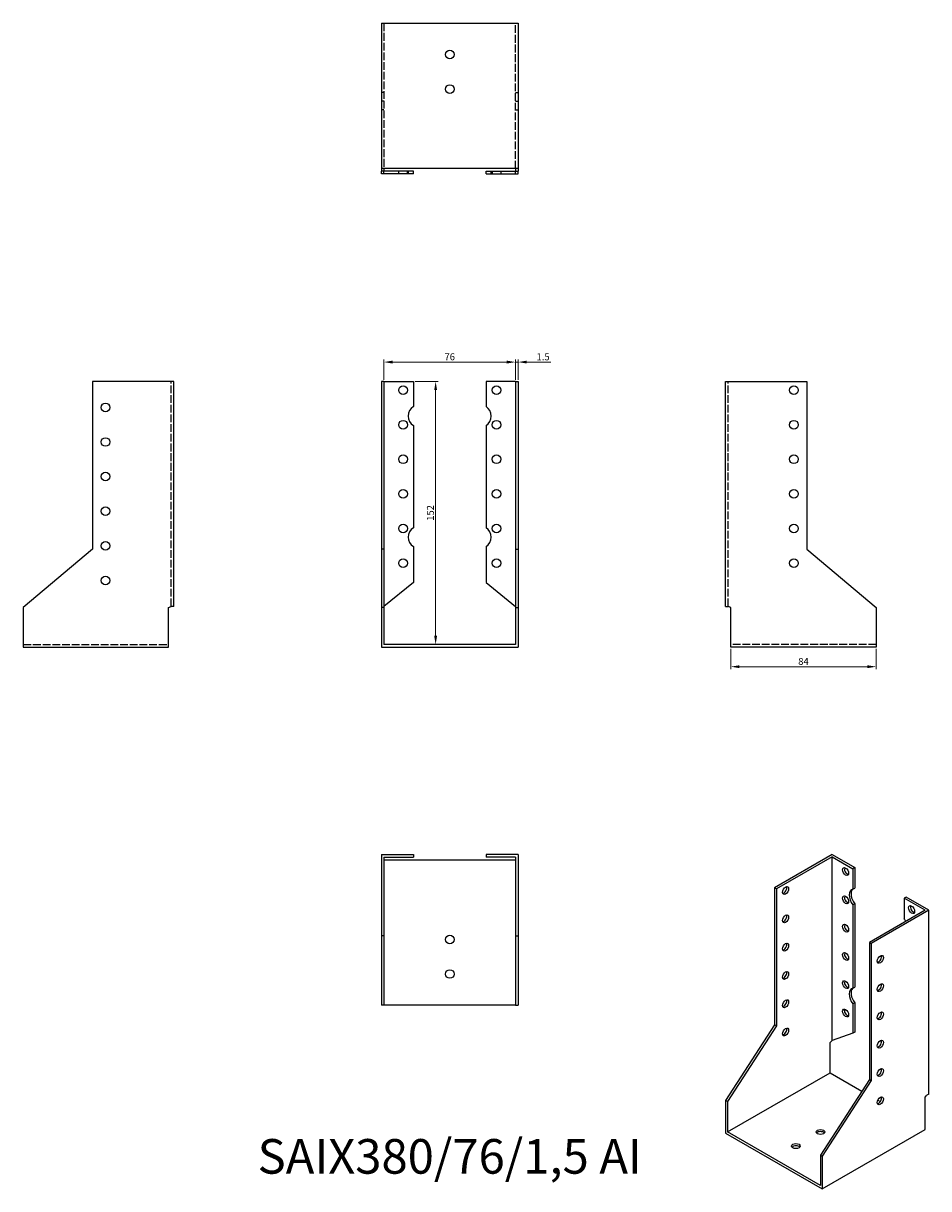
# Model space of a CAD drawing. Units: millimetres. Extents: x 405 to 928, y 99 to 772.
import ezdxf

# ---------------------------------------------------------------- set-up
doc = ezdxf.new("R2010")
doc.units = ezdxf.units.MM
doc.linetypes.add('DASHED', pattern=[0.2067, 0.1654, -0.0413])
for name, color, linetype, lineweight in [('Dimensions', 1, 'Continuous', 20), ('Hidden', 6, 'DASHED', 25), ('Part', 7, 'Continuous', 25), ('Text', 7, 'Continuous', 25)]:
    doc.layers.add(name, color=color, linetype=linetype, lineweight=lineweight)
doc.styles.add('EU_style', font='arial.ttf')
doc.dimstyles.new('Dim_2D', dxfattribs={"dimtxt": 4, "dimasz": 5, "dimexe": 1.5, "dimexo": 1, "dimgap": 1, "dimtad": 1, "dimdec": 1, "dimdsep": 46, "dimtxsty": 'EU_style', "dimcen": 2.5, "dimclrd": 256, "dimclre": 256, "dimclrt": 256, "dimadec": 0, "dimazin": 0, "dimtfac": 1, "dimtdec": 1, "dimtmove": 0, "dimatfit": 3, "dimfxl": 0, "dimtolj": 1, "dimtzin": 0, "dimlwd": -1, "dimlwe": -1, "dimarcsym": 0})

# ---------------------------------------------------------------- blocks, each defined once
blk = doc.blocks.new('*D1')
at = {"layer": 'Defpoints', "color": 0}
for p in [(814.02, 411.89), (898.02, 411.89), (898.02, 400.51)]:
    blk.add_point(p, dxfattribs=at)
at = {"layer": 'Dimensions'}
for p, q in [((814.02, 410.89), (814.02, 399.01)), ((898.02, 410.89), (898.02, 399.01)), ((819.02, 400.51), (893.02, 400.51))]:
    blk.add_line(p, q, dxfattribs=at)
for points in [[(819.02, 401.35), (819.02, 399.68), (814.02, 400.51)], [(893.02, 401.35), (893.02, 399.68), (898.02, 400.51)]]:
    blk.add_solid(points, dxfattribs=at)
at = {"layer": 'Dimensions', "insert": (856.02, 403.56), "char_height": 4, "attachment_point": 5, "style": 'EU_style'}
blk.add_mtext('\\A1;84', dxfattribs=at)
blk = doc.blocks.new('*D2')
at = {"layer": 'Defpoints', "color": 0}
for p in [(689.52, 576.58), (613.52, 565.39), (689.52, 565.39)]:
    blk.add_point(p, dxfattribs=at)
at = {"layer": 'Dimensions'}
for p, q in [((613.52, 566.39), (613.52, 578.08)), ((618.52, 576.58), (684.52, 576.58)), ((689.52, 566.39), (689.52, 578.08))]:
    blk.add_line(p, q, dxfattribs=at)
for points in [[(618.52, 577.41), (618.52, 575.74), (613.52, 576.58)], [(684.52, 577.41), (684.52, 575.74), (689.52, 576.58)]]:
    blk.add_solid(points, dxfattribs=at)
at = {"layer": 'Dimensions', "insert": (651.52, 579.62), "char_height": 4, "attachment_point": 5, "style": 'EU_style'}
blk.add_mtext('\\A1;76', dxfattribs=at)
blk = doc.blocks.new('*D3')
at = {"layer": 'Defpoints', "color": 0}
for p in [(691.02, 576.58), (689.52, 565.39), (691.02, 565.39)]:
    blk.add_point(p, dxfattribs=at)
at = {"layer": 'Dimensions'}
for p, q in [((684.52, 576.58), (679.52, 576.58)), ((689.52, 566.39), (689.52, 578.08)), ((689.52, 576.58), (691.02, 576.58)), ((691.02, 566.39), (691.02, 578.08)), ((696.02, 576.58), (709.95, 576.58))]:
    blk.add_line(p, q, dxfattribs=at)
for points in [[(684.52, 577.41), (684.52, 575.74), (689.52, 576.58)], [(696.02, 577.41), (696.02, 575.74), (691.02, 576.58)]]:
    blk.add_solid(points, dxfattribs=at)
at = {"layer": 'Dimensions', "insert": (705.49, 579.62), "char_height": 4, "attachment_point": 5, "style": 'EU_style'}
blk.add_mtext('\\A1;1.5', dxfattribs=at)
blk = doc.blocks.new('*D4')
at = {"layer": 'Defpoints', "color": 0}
for p in [(630.52, 565.39), (629.02, 413.39), (643.38, 413.39)]:
    blk.add_point(p, dxfattribs=at)
at = {"layer": 'Dimensions'}
for p, q in [((631.52, 565.39), (644.88, 565.39)), ((643.38, 560.39), (643.38, 418.39)), ((630.02, 413.39), (644.88, 413.39))]:
    blk.add_line(p, q, dxfattribs=at)
for points in [[(642.54, 560.39), (644.21, 560.39), (643.38, 565.39)], [(642.54, 418.39), (644.21, 418.39), (643.38, 413.39)]]:
    blk.add_solid(points, dxfattribs=at)
at = {"layer": 'Dimensions', "insert": (640.34, 489.39), "char_height": 4, "attachment_point": 5, "rotation": 90, "style": 'EU_style'}
blk.add_mtext('\\A1;152', dxfattribs=at)

msp = doc.modelspace()

# ---------------------------------------------------------------- linework, layer by layer
at = {"layer": 'Hidden', "ltscale": 27.092405}
for p, q in [((613.52, 772.39), (613.52, 688.39)), ((689.52, 688.39), (689.52, 772.39)), ((490.52, 435.39), (490.52, 565.39)), ((812.52, 435.39), (812.52, 565.39)), ((405.02, 413.39), (489.02, 413.39)), ((898.02, 413.39), (814.02, 413.39))]:
    msp.add_line(p, q, dxfattribs=at)
at = {"layer": 'Hidden', "ltscale": 2.856945}
for p, q in [((613.52, 732.39), (612.02, 732.39)), ((689.52, 732.39), (691.02, 732.39)), ((613.52, 727.39), (612.02, 727.39)), ((613.52, 722.39), (612.02, 722.39)), ((689.52, 727.39), (691.02, 727.39)), ((689.52, 722.39), (691.02, 722.39)), ((622.02, 685.39), (622.02, 686.89)), ((627.02, 685.39), (627.02, 686.89)), ((627.52, 686.89), (627.52, 685.39)), ((675.52, 685.39), (675.52, 686.89)), ((676.02, 686.89), (676.02, 685.39)), ((681.02, 686.89), (681.02, 685.39))]:
    msp.add_line(p, q, dxfattribs=at)
at = {"layer": 'Part'}
for p, q in [((612.02, 772.39), (612.02, 688.39)), ((612.02, 772.39), (691.02, 772.39)), ((691.02, 772.39), (691.02, 688.39)), ((612.02, 688.39), (612.02, 686.89)), ((691.02, 688.39), (612.02, 688.39)), ((613.52, 688.39), (613.52, 686.89)), ((689.52, 688.39), (689.52, 686.89)), ((691.02, 688.39), (691.02, 686.89)), ((613.52, 686.89), (612.02, 686.89)), ((612.02, 685.39), (612.02, 686.89)), ((613.52, 685.39), (612.02, 685.39)), ((630.52, 686.89), (613.52, 686.89)), ((613.52, 685.39), (613.52, 686.89)), ((630.52, 685.39), (613.52, 685.39)), ((630.52, 685.39), (630.52, 686.89)), ((672.52, 685.39), (672.52, 686.89)), ((672.52, 686.89), (689.52, 686.89)), ((672.52, 685.39), (689.52, 685.39)), ((689.52, 686.89), (691.02, 686.89)), ((689.52, 685.39), (689.52, 686.89)), ((689.52, 685.39), (691.02, 685.39)), ((691.02, 685.39), (691.02, 686.89)), ((445.02, 565.39), (445.02, 468.39)), ((492.02, 565.39), (445.02, 565.39)), ((492.02, 435.39), (492.02, 565.39)), ((613.52, 565.39), (612.02, 565.39)), ((612.02, 565.39), (612.02, 468.39)), ((613.52, 565.39), (630.52, 565.39)), ((613.52, 565.39), (613.52, 468.39)), ((630.52, 565.39), (630.52, 550.87)), ((689.52, 565.39), (672.52, 565.39)), ((672.52, 565.39), (672.52, 550.87)), ((689.52, 565.39), (689.52, 468.39)), ((689.52, 565.39), (691.02, 565.39)), ((691.02, 565.39), (691.02, 468.39)), ((811.02, 435.39), (811.02, 565.39)), ((811.02, 565.39), (858.02, 565.39)), ((858.02, 565.39), (858.02, 468.39)), ((630.52, 539.91), (630.52, 480.87)), ((672.52, 539.91), (672.52, 480.87)), ((445.02, 468.39), (405.02, 434.82)), ((613.52, 468.39), (612.02, 468.39)), ((612.02, 468.39), (612.02, 434.82)), ((613.52, 468.39), (613.52, 434.82)), ((630.52, 469.91), (630.52, 449.17)), ((672.52, 469.91), (672.52, 449.17)), ((689.52, 468.39), (689.52, 434.82)), ((689.52, 468.39), (691.02, 468.39)), ((691.02, 468.39), (691.02, 434.82)), ((858.02, 468.39), (898.02, 434.82)), ((630.52, 449.17), (613.52, 435.39)), ((672.52, 449.17), (689.52, 435.39)), ((405.02, 434.82), (405.02, 411.89)), ((489.02, 434.82), (490.52, 435.39)), ((489.02, 411.89), (489.02, 434.82)), ((492.02, 435.39), (490.52, 435.39)), ((613.52, 434.82), (612.02, 434.82)), ((612.02, 434.82), (612.02, 411.89)), ((613.52, 434.82), (613.52, 413.39)), ((689.52, 434.82), (689.52, 413.39)), ((689.52, 434.82), (691.02, 434.82)), ((691.02, 434.82), (691.02, 411.89)), ((811.02, 435.39), (812.52, 435.39)), ((814.02, 434.82), (812.52, 435.39)), ((814.02, 411.89), (814.02, 434.82)), ((898.02, 434.82), (898.02, 411.89)), ((405.02, 411.89), (489.02, 411.89)), ((612.02, 411.89), (691.02, 411.89)), ((689.52, 413.39), (613.52, 413.39)), ((898.02, 411.89), (814.02, 411.89)), ((612.02, 291.89), (630.52, 291.89)), ((612.02, 291.89), (612.02, 244.89)), ((613.52, 290.39), (630.52, 290.39)), ((613.52, 290.39), (613.52, 244.89)), ((630.52, 291.89), (630.52, 290.39)), ((672.52, 291.89), (672.52, 290.39)), ((691.02, 291.89), (672.52, 291.89)), ((689.52, 290.39), (672.52, 290.39)), ((689.52, 290.39), (689.52, 244.89)), ((691.02, 291.89), (691.02, 244.89)), ((872.54, 291.89), (839.3, 272.75)), ((872.54, 290.67), (840.36, 272.14)), ((872.54, 291.89), (885.62, 284.36)), ((872.54, 290.67), (884.56, 283.74)), ((872.54, 184.39), (872.54, 290.67)), ((613.52, 288.89), (689.52, 288.89)), ((885.62, 284.36), (884.56, 283.74)), ((884.56, 283.74), (884.56, 271.87)), ((885.62, 284.36), (885.62, 272.48)), ((840.36, 272.14), (839.3, 272.75)), ((839.3, 272.75), (839.3, 193.45)), ((840.36, 272.14), (840.36, 192.84)), ((884.56, 271.87), (885.62, 272.48)), ((885.62, 263.53), (884.56, 262.92)), ((884.56, 262.92), (884.56, 214.64)), ((885.62, 263.53), (885.62, 215.25)), ((915.32, 267.25), (914.26, 266.64)), ((926.28, 259.72), (914.26, 266.64)), ((914.26, 266.64), (914.26, 254.77)), ((928.4, 259.72), (915.32, 267.25)), ((926.28, 259.72), (894.1, 241.19)), ((928.4, 259.72), (895.16, 240.58)), ((928.4, 153.44), (928.4, 259.72)), ((612.02, 244.89), (612.02, 204.89)), ((613.52, 244.89), (612.02, 244.89)), ((613.52, 244.89), (613.52, 204.89)), ((689.52, 244.89), (689.52, 204.89)), ((689.52, 244.89), (691.02, 244.89)), ((691.02, 244.89), (691.02, 204.89)), ((894.1, 241.19), (894.1, 161.89)), ((894.1, 241.19), (895.16, 240.58)), ((895.16, 240.58), (895.16, 161.28)), ((884.56, 214.64), (885.62, 215.25)), ((613.52, 204.89), (612.02, 204.89)), ((689.52, 204.89), (613.52, 204.89)), ((689.52, 204.89), (691.02, 204.89)), ((885.62, 206.3), (884.56, 205.69)), ((884.56, 205.69), (884.56, 188.73)), ((885.62, 206.3), (885.62, 189.34)), ((839.3, 193.45), (811.02, 149.72)), ((840.36, 192.84), (812.08, 149.11)), ((840.36, 192.84), (839.3, 193.45)), ((884.56, 188.73), (872.54, 184.39)), ((885.62, 189.34), (884.56, 188.73)), ((871.48, 183.31), (872.54, 184.39)), ((871.48, 165.79), (871.48, 183.31)), ((812.08, 131.58), (871.48, 165.79)), ((894.1, 161.89), (865.82, 118.16)), ((871.48, 165.79), (889.8, 155.24)), ((894.1, 161.89), (895.16, 161.28)), ((895.16, 161.28), (866.88, 117.55)), ((812.08, 149.11), (811.02, 149.72)), ((811.02, 149.72), (811.02, 130.97)), ((812.08, 149.11), (812.08, 131.58)), ((899.01, 149.93), (900.41, 149.13)), ((926.28, 151.76), (927.34, 152.83)), ((926.28, 133.01), (926.28, 151.76)), ((928.4, 153.44), (927.34, 152.83)), ((811.02, 130.97), (866.88, 98.8)), ((865.82, 100.64), (812.08, 131.58)), ((866.88, 98.8), (926.28, 133.01)), ((865.82, 118.16), (865.82, 100.64)), ((865.82, 118.16), (866.88, 117.55)), ((866.88, 117.55), (866.88, 98.8))]:
    msp.add_line(p, q, dxfattribs=at)
for centre in [(651.52, 754.39), (651.52, 734.39), (624.52, 560.39), (678.52, 560.39), (850.52, 560.39), (452.52, 550.39), (624.52, 540.39), (678.52, 540.39), (850.52, 540.39), (452.52, 530.39), (624.52, 520.39), (678.52, 520.39), (850.52, 520.39), (452.52, 510.39), (624.52, 500.39), (678.52, 500.39), (850.52, 500.39), (452.52, 490.39), (624.52, 480.39), (678.52, 480.39), (850.52, 480.39), (452.52, 470.39), (624.52, 460.39), (678.52, 460.39), (850.52, 460.39), (452.52, 450.39), (651.52, 242.89), (651.52, 222.89)]:
    msp.add_circle(centre, 2.5, dxfattribs=at)
for centre, start, end in [((634.02, 545.39), 122.57897, 237.42103), ((669.02, 545.39), 302.57897, 57.42103), ((634.02, 475.39), 122.57897, 237.42103), ((669.02, 475.39), 302.57897, 57.42103)]:
    msp.add_arc(centre, 6.5, start, end, dxfattribs=at)
for centre, major_axis, ratio in [((880.32, 282.1), (-1.25, 2.17), 0.578093), ((845.67, 271.11), (1.25, 2.17), 0.578093), ((880.32, 265.75), (-1.25, 2.17), 0.578093), ((845.67, 254.76), (1.25, 2.17), 0.578093), ((918.5, 260.11), (-1.25, 2.17), 0.578093), ((880.32, 249.4), (-1.25, 2.17), 0.578093), ((845.67, 238.4), (1.25, 2.17), 0.578093), ((880.32, 233.05), (-1.25, 2.17), 0.578093), ((900.47, 231.37), (1.25, 2.17), 0.578093), ((845.67, 222.05), (1.25, 2.17), 0.578093), ((880.32, 216.7), (-1.25, 2.17), 0.578093), ((900.47, 215.02), (1.25, 2.17), 0.578093), ((845.67, 205.7), (1.25, 2.17), 0.578093), ((880.32, 200.35), (-1.25, 2.17), 0.578093), ((900.47, 198.67), (1.25, 2.17), 0.578093), ((845.67, 189.35), (1.25, 2.17), 0.578093), ((900.47, 182.32), (1.25, 2.17), 0.578093), ((900.47, 165.97), (1.25, 2.17), 0.578093), ((900.47, 149.62), (1.25, 2.17), 0.578093), ((865.82, 131.58), (2.5, 0), 0.575862), ((851.68, 123.44), (2.5, 0), 0.575862)]:
    msp.add_ellipse(centre, major_axis=major_axis, ratio=ratio, dxfattribs=at)
for centre, major_axis, ratio, start_param, end_param in [((881.38, 282.71), (1.25, -2.17), 0.578093, 3.578839, 5.845939), ((844.61, 271.72), (1.25, 2.17), 0.578093, 3.578839, 5.845939), ((887.03, 265.97), (-3.24, 5.63), 0.578093, 6.068331, 8.072703), ((888.09, 266.58), (-3.24, 5.63), 0.578093, 0.163593, 1.789518), ((881.38, 266.36), (1.25, -2.17), 0.578093, 3.578839, 5.845939), ((844.61, 255.37), (1.25, 2.17), 0.578093, 3.578839, 5.845939), ((919.56, 260.72), (1.25, -2.17), 0.578093, 3.578839, 5.845939), ((881.38, 250.01), (1.25, -2.17), 0.578093, 3.578839, 5.845939), ((911.78, 251.72), (3.24, -5.63), 0.578093, 1.524907, 1.789518), ((844.61, 239.02), (1.25, 2.17), 0.578093, 3.578839, 5.845939), ((881.38, 233.66), (1.25, -2.17), 0.578093, 3.578839, 5.845939), ((899.41, 231.98), (1.25, 2.17), 0.578093, 3.578839, 5.845939), ((844.61, 222.66), (1.25, 2.17), 0.578093, 3.578839, 5.845939), ((881.38, 217.31), (1.25, -2.17), 0.578093, 3.578839, 5.845939), ((899.41, 215.63), (1.25, 2.17), 0.578093, 3.578839, 5.845939), ((887.03, 208.74), (-3.24, 5.63), 0.578093, 6.068331, 8.072703), ((888.09, 209.35), (-3.24, 5.63), 0.578093, 0.163593, 1.789518), ((844.61, 206.31), (1.25, 2.17), 0.578093, 3.578839, 5.845939), ((881.38, 200.96), (1.25, -2.17), 0.578093, 3.578839, 5.845939), ((899.41, 199.28), (1.25, 2.17), 0.578093, 3.578839, 5.845939), ((844.61, 189.96), (1.25, 2.17), 0.578093, 3.578839, 5.845939), ((899.41, 182.93), (1.25, 2.17), 0.578093, 3.578839, 5.845939), ((899.41, 166.58), (1.25, 2.17), 0.578093, 3.578839, 5.845939), ((899.41, 150.23), (1.25, 2.17), 0.578093, 3.578839, 5.845939), ((865.82, 130.36), (-2.5, 0), 0.575862, 3.581558, 5.84322), ((851.68, 122.21), (-2.5, 0), 0.575862, 3.581558, 5.84322)]:
    msp.add_ellipse(centre, major_axis=major_axis, ratio=ratio, start_param=start_param, end_param=end_param, dxfattribs=at)

# ---------------------------------------------------------------- texts
at = {"layer": 'Text', "insert": (651.52, 114.89), "char_height": 20, "width": 343.6746, "attachment_point": 5, "style": 'EU_style'}
msp.add_mtext('{SAIX380/76/1,5 AI}', dxfattribs=at)

# ---------------------------------------------------------------- dimensions: what is measured, and where the dimension line sits
at = {"layer": 'Dimensions'}
for base, p1, p2, picture, middle in [((689.52, 576.58), (613.52, 565.39), (689.52, 565.39), '*D2', (651.52, 579.62)), ((691.02, 576.58), (689.52, 565.39), (691.02, 565.39), '*D3', (705.49, 579.62)), ((898.02, 400.51), (814.02, 411.89), (898.02, 411.89), '*D1', (856.02, 403.56))]:
    dim = msp.add_linear_dim(base=base, p1=p1, p2=p2, dimstyle='Dim_2D', dxfattribs=at)
    dim.commit()
    dim.dimension.update_dxf_attribs({"geometry": picture, "text_midpoint": middle})
dim = msp.add_linear_dim(base=(643.38, 413.39), p1=(630.52, 565.39), p2=(629.02, 413.39), angle=90, dimstyle='Dim_2D', dxfattribs=at)
dim.commit()
dim.dimension.update_dxf_attribs({"geometry": '*D4', "text_midpoint": (640.34, 489.39)})

doc.saveas('drawing.dxf')
